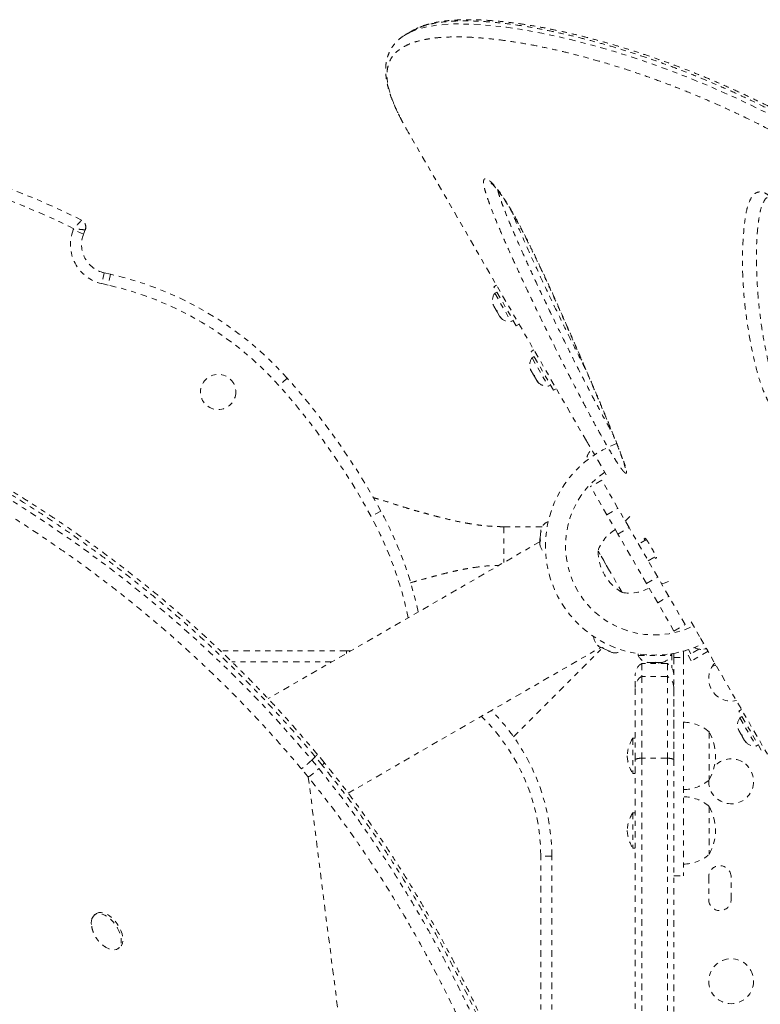
# Model space of a CAD drawing. Units: millimetres. Extents: x -130 to 434, y -207 to 287.
# Drawn here: x 178 to 193, y 56 to 75 of the extents above; entities that cross this region are included whole.
import ezdxf

# ---------------------------------------------------------------- set-up
doc = ezdxf.new("R2010")
doc.units = ezdxf.units.MM
doc.header["$LTSCALE"] = 20
doc.linetypes.add('PHANTOM', pattern=[0.0127, 0.00635, -0.00127, 0.00127, -0.00127, 0.00127, -0.00127])
doc.layers.add('CONTOUR', color=7, linetype='Continuous')

msp = doc.modelspace()

# ---------------------------------------------------------------- linework, layer by layer
at = {"layer": 'CONTOUR', "linetype": 'PHANTOM', "lineweight": 0}
for p, q in [((185.85973, 75.07448), (185.75237, 75.0125)), ((185.76338, 73.13698), (185.78311, 73.1026)), ((189.25538, 67.08844), (185.78311, 73.1026)), ((179.26015, 71.19587), (179.26967, 71.22004)), ((179.46161, 71.11656), (179.26015, 71.19587)), ((179.46161, 71.11656), (179.49335, 71.19719)), ((179.86081, 70.36191), (179.813, 70.15075)), ((179.98605, 70.33356), (179.86081, 70.36191)), ((179.98605, 70.33356), (179.93824, 70.1224)), ((179.93824, 70.1224), (179.813, 70.15075)), ((187.50553, 70.11927), (187.45184, 70.08827)), ((187.88934, 69.3305), (187.45184, 70.08827)), ((187.51121, 69.98543), (187.4706, 69.96198)), ((187.4706, 69.96198), (187.78935, 69.40989)), ((187.4379, 69.73742), (187.44315, 69.72831)), ((187.44122, 69.74896), (187.45258, 69.71199)), ((187.44315, 69.72831), (187.44122, 69.74896)), ((187.45258, 69.71199), (187.44315, 69.72831)), ((187.45258, 69.71199), (187.49879, 69.63195)), ((187.49879, 69.63195), (187.5157, 69.61996)), ((187.51763, 69.59931), (187.49879, 69.63195)), ((187.5157, 69.61996), (187.51763, 69.59931)), ((187.51763, 69.59931), (187.56384, 69.51927)), ((187.56384, 69.51927), (187.59018, 69.49096)), ((187.56384, 69.51927), (187.57326, 69.50295)), ((187.57326, 69.50295), (187.57852, 69.49385)), ((187.59018, 69.49096), (187.57326, 69.50295)), ((187.78935, 69.40989), (187.82996, 69.43334)), ((187.88934, 69.3305), (187.94303, 69.3615)), ((188.23172, 68.86148), (188.17802, 68.83048)), ((188.61552, 68.07271), (188.17802, 68.83048)), ((188.2374, 68.72764), (188.19678, 68.70419)), ((188.19678, 68.70419), (188.51553, 68.1521)), ((188.16408, 68.47963), (188.16934, 68.47052)), ((188.16741, 68.49117), (188.17876, 68.4542)), ((188.16934, 68.47052), (188.16741, 68.49117)), ((183.42824, 68.30811), (183.26687, 68.16377)), ((188.17876, 68.4542), (188.16934, 68.47052)), ((188.17876, 68.4542), (188.22497, 68.37416)), ((188.22497, 68.37416), (188.24189, 68.36217)), ((188.24382, 68.34152), (188.22497, 68.37416)), ((188.24189, 68.36217), (188.24382, 68.34152)), ((188.24382, 68.34152), (188.29002, 68.26149)), ((188.29002, 68.26149), (188.31636, 68.23317)), ((188.29002, 68.26149), (188.29945, 68.24516)), ((188.29945, 68.24516), (188.30471, 68.23606)), ((188.31636, 68.23317), (188.29945, 68.24516)), ((188.51553, 68.1521), (188.55615, 68.17555)), ((188.61552, 68.07271), (188.66922, 68.10371)), ((189.47726, 66.71136), (189.65939, 66.3959)), ((189.55338, 66.3223), (189.33687, 66.1973)), ((189.65455, 65.64706), (189.33687, 66.1973)), ((189.87106, 65.77206), (189.55338, 66.3223)), ((185.25223, 65.71772), (185.06194, 65.61445)), ((189.65455, 65.64706), (189.87106, 65.77206)), ((189.87106, 65.27206), (189.65455, 65.64706)), ((190.08756, 65.39706), (189.87106, 65.77206)), ((188.39518, 65.41501), (187.64488, 65.41501)), ((187.64488, 65.41501), (187.64488, 64.71525)), ((188.36397, 65.2856), (188.35562, 65.18012)), ((188.37534, 65.31963), (188.36397, 65.2856)), ((188.36467, 65.29451), (188.36404, 65.2865)), ((188.36467, 65.29451), (188.36569, 65.30741)), ((188.36569, 65.30741), (188.36633, 65.31541)), ((188.37111, 65.30698), (188.36569, 65.30741)), ((188.36955, 65.35614), (188.36633, 65.31541)), ((188.36633, 65.31541), (188.37534, 65.31963)), ((189.87106, 65.27206), (190.08756, 65.39706)), ((190.42768, 64.30796), (189.87106, 65.27206)), ((190.64419, 64.43296), (190.08756, 65.39706)), ((188.3511, 65.12298), (183.05522, 62.0654)), ((188.34775, 65.08067), (188.34737, 65.07577)), ((188.35363, 65.04527), (188.34737, 65.07577)), ((188.35288, 65.14541), (188.34775, 65.08067)), ((188.34775, 65.08067), (188.35363, 65.04527)), ((188.3575, 65.20389), (188.35151, 65.18063)), ((188.35151, 65.18063), (188.35151, 65.17012)), ((188.35151, 65.17012), (188.35552, 65.17886)), ((188.35151, 65.15127), (188.35151, 65.17012)), ((188.35151, 65.15127), (188.35151, 65.12812)), ((188.36189, 65.14962), (188.35288, 65.14541)), ((188.35538, 65.17701), (188.35295, 65.14631)), ((188.35562, 65.18012), (188.36189, 65.14962)), ((190.42382, 65.16497), (190.27213, 65.07739)), ((190.38315, 65.17757), (190.40305, 65.18906)), ((189.48201, 64.9459), (189.48198, 64.94596)), ((189.70629, 64.55745), (189.48198, 64.94596)), ((189.95073, 64.13406), (189.48201, 64.9459)), ((190.45963, 64.75263), (190.61131, 64.8402)), ((190.6218, 64.81017), (190.6019, 64.79869)), ((189.95073, 64.13406), (189.70629, 64.55745)), ((190.42768, 64.30796), (190.64419, 64.43296)), ((190.64419, 63.93296), (190.42768, 64.30796)), ((190.86069, 64.05796), (190.64419, 64.43296)), ((190.64419, 63.93296), (190.86069, 64.05796)), ((190.96187, 63.38272), (190.64419, 63.93296)), ((191.17838, 63.50772), (190.86069, 64.05796)), ((190.96187, 63.38272), (191.17838, 63.50772)), ((191.29513, 63.56272), (191.47726, 63.24726)), ((189.47257, 63.10722), (189.50028, 63.08443)), ((189.49585, 63.08654), (189.47257, 63.10722)), ((184.58238, 62.99838), (182.12567, 62.99838)), ((184.66954, 62.99743), (184.58238, 62.99838)), ((184.58238, 62.99838), (184.58238, 62.94711)), ((184.61553, 60.22384), (189.5386, 63.06617)), ((187.83726, 61.32341), (189.56665, 63.05281)), ((189.50028, 63.08443), (189.49585, 63.08654)), ((189.50028, 63.08443), (189.55891, 63.0565)), ((189.55891, 63.0565), (189.56707, 63.06219)), ((189.58753, 63.04286), (189.55973, 63.0561)), ((189.56707, 63.06219), (189.59035, 63.04152)), ((189.59035, 63.04152), (189.68586, 62.99601)), ((189.68586, 62.99601), (189.72102, 62.98884)), ((189.69393, 62.99216), (189.68668, 62.99562)), ((189.69393, 62.99216), (189.70561, 62.9866)), ((189.70795, 62.9915), (189.70561, 62.9866)), ((189.70561, 62.9866), (189.71286, 62.98314)), ((189.72102, 62.98884), (189.71286, 62.98314)), ((189.71286, 62.98314), (189.74975, 62.96557)), ((190.26363, 62.93905), (190.26363, 62.90779)), ((190.90113, 62.90779), (190.90113, 62.93905)), ((190.91942, 62.9419), (190.91942, 62.66431)), ((190.95738, 62.94836), (190.95738, 62.86584)), ((191.14488, 62.96698), (191.13954, 62.99584)), ((191.14488, 62.86584), (191.14488, 62.96698)), ((191.29841, 62.79982), (191.18204, 63.00137)), ((191.29003, 62.93932), (191.24323, 63.02038)), ((191.44679, 63.02983), (191.29003, 62.93932)), ((191.62489, 62.98831), (191.29841, 62.79982)), ((191.54454, 63.0295), (191.57713, 63.03833)), ((191.57713, 63.03833), (191.54454, 63.0295)), ((191.57713, 63.03833), (191.59117, 63.04644)), ((184.29618, 62.78187), (182.35077, 62.78187)), ((190.26363, 62.90779), (190.90113, 62.90779)), ((190.83238, 62.74838), (190.33238, 62.74838)), ((190.33238, 62.74838), (190.33238, 62.49751)), ((190.44176, 62.76719), (190.46041, 62.76719)), ((190.44602, 62.77585), (190.48339, 62.76719)), ((190.46041, 62.76719), (190.44602, 62.77585)), ((190.48339, 62.76719), (190.46041, 62.76719)), ((190.48339, 62.76719), (190.58201, 62.76719)), ((190.58201, 62.76719), (190.60499, 62.77585)), ((190.61938, 62.76719), (190.58205, 62.76719)), ((190.60499, 62.77585), (190.61938, 62.76719)), ((190.61938, 62.76719), (190.70398, 62.76719)), ((190.66892, 62.74838), (190.66892, 62.76719)), ((190.70398, 62.76719), (190.74135, 62.77585)), ((190.70398, 62.76719), (190.71838, 62.76719)), ((190.74135, 62.77585), (190.71838, 62.76719)), ((190.83238, 62.74838), (190.83238, 62.49751)), ((190.95738, 62.86584), (191.14488, 62.86584)), ((191.69289, 62.86658), (191.69288, 62.86657)), ((195.08939, 56.98363), (191.69288, 62.86657)), ((191.76329, 62.71337), (191.77682, 62.72119)), ((190.20738, 62.28111), (190.20738, 62.53187)), ((190.33238, 62.49751), (190.33238, 60.90314)), ((190.83238, 62.49751), (190.33238, 62.49751)), ((190.83238, 62.49751), (190.83238, 60.90314)), ((190.20738, 60.88399), (190.20738, 62.28111)), ((190.95738, 62.28111), (190.95738, 60.88399)), ((192.27904, 61.85131), (192.22535, 61.82031)), ((192.66285, 61.06253), (192.22535, 61.82031)), ((192.28472, 61.71747), (192.24411, 61.69402)), ((192.24411, 61.69402), (192.56286, 61.14192)), ((191.64488, 61.41949), (191.64488, 60.48199)), ((192.21141, 61.46945), (192.21666, 61.46035)), ((192.21473, 61.481), (192.22609, 61.44403)), ((192.21666, 61.46035), (192.21473, 61.481)), ((192.22609, 61.44403), (192.21666, 61.46035)), ((192.22609, 61.44403), (192.2723, 61.36399)), ((190.20738, 61.29449), (190.16051, 61.29449)), ((190.16051, 61.29449), (190.16051, 60.60699)), ((192.2723, 61.36399), (192.28921, 61.352)), ((192.29114, 61.33135), (192.2723, 61.36399)), ((192.28921, 61.352), (192.29114, 61.33135)), ((192.29114, 61.33135), (192.33735, 61.25131)), ((192.33735, 61.25131), (192.36369, 61.223)), ((192.33735, 61.25131), (192.34677, 61.23499)), ((192.34677, 61.23499), (192.35203, 61.22589)), ((192.36369, 61.223), (192.34677, 61.23499)), ((192.56286, 61.14192), (192.60347, 61.16537)), ((183.97327, 60.93489), (183.90726, 60.86985)), ((184.10964, 60.76971), (183.97328, 60.9349)), ((184.14711, 60.8187), (184.01284, 60.98159)), ((190.20738, 21.11276), (190.20738, 60.88399)), ((190.33238, 60.90314), (190.33238, 21.09362)), ((190.83238, 60.90314), (190.33238, 60.90314)), ((190.83238, 60.90314), (190.83238, 21.09362)), ((190.95738, 60.88399), (190.95738, 21.11276)), ((183.83783, 60.53788), (185.30303, 49.00355)), ((190.16051, 60.60699), (190.20738, 60.60699)), ((191.64488, 59.96713), (191.64488, 59.02963)), ((190.20738, 59.84213), (190.16051, 59.84213)), ((190.16051, 59.84213), (190.16051, 59.15463)), ((190.16051, 59.15463), (190.20738, 59.15463)), ((188.36588, 48.25838), (188.36588, 58.99838)), ((188.58238, 58.99838), (188.36588, 58.99838)), ((188.58238, 48.25838), (188.58238, 58.99838)), ((190.95738, 58.61219), (191.14488, 58.61219)), ((191.63767, 58.59213), (191.63767, 58.15463)), ((192.07517, 58.15463), (192.07517, 58.59213)), ((179.71025, 57.87714), (179.67819, 57.8553)), ((180.12865, 57.19417), (180.16071, 57.21602))]:
    msp.add_line(p, q, dxfattribs=at)
at = {"layer": 'CONTOUR', "linetype": 'PHANTOM', "lineweight": 0, "flags": 128}
for points in [[(185.83146, 75.04905), (185.91993, 75.0898), (186.12007, 75.14772), (186.39803, 75.19183), (186.67168, 75.20898), (186.97706, 75.20726), (187.19406, 75.19599), (187.42385, 75.17655), (187.70172, 75.14409), (187.9955, 75.10043), (188.38497, 75.02965), (188.79758, 74.9406), (189.0934, 74.86874), (189.39906, 74.78781), (189.78521, 74.67616), (190.18482, 74.54983), (190.64035, 74.39279), (191.11009, 74.21659), (191.63714, 74.00174), (192.16353, 73.76848), (192.7532, 73.48403), (193.24388, 73.22785), (193.72594, 72.95821), (194.21177, 72.66755), (194.72705, 72.33699), (195.24279, 71.98127), (195.65519, 71.67749), (196.0652, 71.35716), (196.48963, 71.00494), (196.90889, 70.6347), (197.4226, 70.14764), (197.92388, 69.63288), (198.21956, 69.3089), (198.50854, 68.97489), (198.93958, 68.44735), (198.93958, 68.44735), (198.93958, 68.44735)], [(170.95693, 68.73549), (171.08835, 68.75028), (171.294, 68.74707), (171.53164, 68.72334), (171.80336, 68.67832), (172.10977, 68.61133), (172.44913, 68.52259), (172.82507, 68.41036), (173.04612, 68.33854), (173.2784, 68.25894), (173.52279, 68.17096), (173.77876, 68.07453), (174.04917, 67.96819), (174.33156, 67.85252), (174.62717, 67.72667), (174.9349, 67.59073), (175.22253, 67.45925), (175.52022, 67.31866), (175.82838, 67.16824), (176.14613, 67.00787), (176.475, 66.83613), (176.81304, 66.6534), (177.16639, 66.45549), (177.52835, 66.24527), (177.90108, 66.02062), (178.28113, 65.78276), (178.6, 65.57611), (178.92268, 65.3602), (179.25066, 65.13351), (179.58116, 64.89738), (179.92053, 64.64643), (180.2609, 64.3857), (180.60402, 64.11319), (180.94633, 63.83117), (181.27541, 63.54997), (181.60209, 63.26053), (181.92792, 62.96106), (182.24978, 62.65407), (182.57373, 62.33313), (182.89221, 62.00538), (183.20668, 61.669), (183.51376, 61.3262), (183.90726, 60.86985), (183.90726, 60.86985), (183.90726, 60.86985)], [(190.01376, 65.52488), (190.04799, 65.56237), (190.11737, 65.62498)], [(190.85648, 64.34481), (190.76757, 64.31603), (190.71799, 64.30513)], [(191.7148, 62.7025), (191.73489, 62.7058), (191.76329, 62.71337)], [(179.62785, 57.791), (179.651, 57.83031), (179.68327, 57.85858), (179.72349, 57.87478), (179.77022, 57.87833), (179.82177, 57.86909), (179.87626, 57.84742), (179.93174, 57.81408), (179.98619, 57.77028), (180.03765, 57.7176), (180.08426, 57.65796), (180.12434, 57.5935), (180.15643, 57.52656), (180.17937, 57.45955), (180.19235, 57.39489), (180.19488, 57.33493), (180.18687, 57.28183), (180.16862, 57.23751), (180.14079, 57.20357), (180.10437, 57.18124), (180.0607, 57.17132), (180.01134, 57.17417), (179.95808, 57.1897), (179.90287, 57.21731)], [(179.71025, 57.87714), (179.71533, 57.88042), (179.75555, 57.89662), (179.80228, 57.90017), (179.85383, 57.89094), (179.90832, 57.86926), (179.9638, 57.83592), (180.01825, 57.79212), (180.06971, 57.73945), (180.11632, 57.67981), (180.1564, 57.61535), (180.18849, 57.5484), (180.21143, 57.48139), (180.22441, 57.41674), (180.22694, 57.35678), (180.21893, 57.30368), (180.20068, 57.25935), (180.17285, 57.22541), (180.16071, 57.21602)]]:
    msp.add_lwpolyline(points, dxfattribs=at)
at = {"layer": 'CONTOUR', "linetype": 'PHANTOM', "lineweight": 0}
for centre, radius in [((182.08238, 68.04001), 0.34375), ((192.07517, 56.56088), 0.4375)]:
    msp.add_circle(centre, radius, dxfattribs=at)
for centre, radius, start, end in [((173.24806, 59.20251), 13.65826, 63.128018, 70.619318), ((173.24806, 59.20251), 13.44175, 63.385982, 70.619318), ((179.35377, 71.25213), 0.15, 338.51327, 41.974331), ((179.98502, 70.91053), 0.77901, 158.51327, 257.242468), ((179.98502, 70.91053), 0.5625, 158.51327, 257.242468), ((178.53688, 63.93306), 6.5625, 41.810825, 77.242468), ((178.53688, 63.93306), 6.34599, 41.810825, 77.242468), ((187.67901, 69.81697), 0.2539, 145.170658, 198.258924), ((187.76797, 69.66288), 0.2539, 221.741076, 274.829342), ((188.4052, 68.55918), 0.2539, 145.170658, 198.258924), ((173.24806, 59.20251), 13.65826, 28.490721, 41.810825), ((173.24806, 59.20251), 13.44175, 28.490721, 41.810825), ((188.49416, 68.4051), 0.2539, 221.741076, 274.829342), ((190.58238, 65.04001), 2.125, 110.312434, 296.710006), ((189.5142, 66.71224), 0.2539, 138.512587, 181.912475), ((190.58238, 65.04001), 1.73415, 124.013825, 295.986175), ((178.76194, 62.19515), 7.16809, 11.630338, 28.490721), ((178.76194, 62.19515), 7.3846, 12.187266, 28.490721), ((188.61329, 65.28503), 0.2539, 113.563926, 163.735326), ((190.20577, 64.69624), 0.76565, 120.146846, 160.965245), ((188.59925, 65.10767), 0.2539, 187.547929, 237.388876), ((190.42339, 64.94821), 0.94141, 180.137166, 239.862834), ((190.09637, 64.88573), 0.76565, 259.034755, 299.853154), ((189.64941, 63.28874), 0.2539, 182.611124, 232.782523), ((189.81003, 63.21221), 0.2539, 256.595127, 306.436074), ((191.49649, 63.27882), 0.2539, 238.087525, 281.773154), ((190.45738, 62.53187), 0.25, 120, 180), ((190.49342, 63.01578), 0.2539, 205.170658, 258.258924), ((190.67134, 63.01578), 0.2539, 281.741076, 334.829342), ((190.70738, 62.53187), 0.25, 0, 60), ((192.07517, 62.45443), 0.4375, 136.60155, 283.39845), ((190.45724, 62.28109), 0.24985, 119.980751, 179.994634), ((190.70753, 62.28109), 0.24985, 0.005366, 60.019249), ((184.58238, 58.99838), 4, 0, 45.139825), ((184.58238, 58.99838), 3.78349, 0, 46.02883), ((191.14292, 60.84135), 0.76565, 49.034755, 89.853154), ((192.45252, 61.549), 0.2539, 145.170658, 198.258924), ((190.82848, 60.95074), 0.94141, 330.137166, 29.862834), ((190.75034, 60.91754), 0.7, 147.418313, 177.281438), ((192.54148, 61.39492), 0.2539, 221.741076, 274.829342), ((184.05409, 60.85232), 0.09955, 303.917721, 340.581146), ((190.75034, 60.98395), 0.7, 182.718562, 212.581687), ((190.31188, 60.61936), 0.28451, 85.868051, 111.548823), ((190.85288, 60.61936), 0.28451, 68.451177, 94.131949), ((192.07517, 60.45443), 0.4375, 177.137935, 60), ((192.07517, 60.45443), 0.4375, 60, 138.64007), ((182.98108, 61.80539), 1.52991, 304.055936, 313.988955), ((191.14292, 61.06014), 0.76565, 270.146846, 310.965245), ((191.14292, 59.38898), 0.76565, 49.034755, 89.853154), ((190.82848, 59.49838), 0.94141, 330.137166, 29.862834), ((190.75034, 59.46517), 0.7, 147.418313, 177.281438), ((190.75034, 59.53158), 0.7, 182.718562, 212.581687), ((191.14292, 59.60778), 0.76565, 270.146846, 310.965245), ((191.85642, 58.59213), 0.21875, 0, 180), ((191.85642, 58.15463), 0.21875, 180, 0), ((179.90162, 57.6943), 0.29035, 160.544979, 191.856237)]:
    msp.add_arc(centre, radius, start, end, dxfattribs=at)
for points, knots in [([(199.01613, 68.49155), (199.01613, 68.49155), (198.95625, 68.56648), (198.76872, 68.79959), (198.44877, 69.18648), (198.04334, 69.63743), (197.6253, 70.07334), (197.19174, 70.49575), (196.74456, 70.90295), (196.28442, 71.29449), (195.81643, 71.66686), (195.37359, 71.99618), (194.95917, 72.28624), (194.5744, 72.54138), (194.18886, 72.78363), (193.80177, 73.01417), (193.41434, 73.23289), (193.02712, 73.43987), (192.64261, 73.63427), (192.2653, 73.81453), (191.89613, 73.9812), (191.53536, 74.1351), (191.18001, 74.27821), (190.8295, 74.41136), (190.48475, 74.53446), (190.14623, 74.64763), (189.81571, 74.75064), (189.49616, 74.84301), (189.18808, 74.92522), (188.88464, 74.99952), (188.58473, 75.06613), (188.27766, 75.1267), (187.97257, 75.17833), (187.67192, 75.21962), (187.388, 75.24876), (187.12023, 75.26603), (186.86974, 75.27149), (186.6374, 75.26469), (186.42538, 75.24526), (186.24667, 75.21526), (186.0985, 75.17672), (185.99348, 75.14119), (185.93997, 75.11427), (185.92182, 75.10515)], [0, 0, 0, 0, 0.00000011, 0.01302421, 0.04064925, 0.06833569, 0.09621022, 0.12414854, 0.15280823, 0.18153523, 0.210462, 0.23945422, 0.26275848, 0.28609488, 0.30952526, 0.33298573, 0.35678053, 0.38060469, 0.40451597, 0.42845572, 0.45172821, 0.47502536, 0.49839475, 0.52178745, 0.54544362, 0.56912357, 0.59287476, 0.61664957, 0.63991186, 0.66319563, 0.68815715, 0.71314496, 0.74124756, 0.76938869, 0.79764699, 0.82594475, 0.85469702, 0.88349187, 0.91241956, 0.94139347, 0.96469985, 0.98803131, 1, 1, 1, 1]), ([(199.07032, 68.50967), (199.01303, 68.58137), (198.87374, 68.75568), (198.65539, 69.02108), (198.40997, 69.3088), (198.16156, 69.58664), (197.90354, 69.86277), (197.63947, 70.13315), (197.36881, 70.39852), (197.0914, 70.65913), (196.80701, 70.91524), (196.51635, 71.16652), (196.22196, 71.41012), (195.92468, 71.64579), (195.62485, 71.87366), (195.32103, 72.09502), (195.01445, 72.30908), (194.70645, 72.51511), (194.39841, 72.71227), (194.08935, 72.90172), (193.77879, 73.08413), (193.46592, 73.26003), (193.15226, 73.42875), (192.83832, 73.5902), (192.52466, 73.7443), (192.2119, 73.89096), (191.90068, 74.03012), (191.59166, 74.16173), (191.28553, 74.28574), (190.98302, 74.40214), (190.68486, 74.51093), (190.39172, 74.61214), (190.10433, 74.70585), (189.82264, 74.79235), (189.54657, 74.87182), (189.27612, 74.94439), (189.01184, 75.01004), (188.75433, 75.06874), (188.50413, 75.12051), (188.26179, 75.16536), (188.02784, 75.20334), (187.80278, 75.23449), (187.58705, 75.2589), (187.38106, 75.27665), (187.18502, 75.28782), (186.99897, 75.29255), (186.8218, 75.29084), (186.65348, 75.28239), (186.49426, 75.26688), (186.34492, 75.24399), (186.20549, 75.21368), (186.07737, 75.17468), (185.98669, 75.14124), (185.94179, 75.11753), (185.93284, 75.11281)], [0, 0, 0, 0, 0.01252066, 0.03044122, 0.04699148, 0.06438456, 0.08178856, 0.09931997, 0.11701089, 0.13489431, 0.15300369, 0.17137962, 0.18989363, 0.20817517, 0.22666544, 0.24531557, 0.26407583, 0.28289299, 0.30170639, 0.32045015, 0.33954176, 0.35879374, 0.37820435, 0.39776877, 0.4174801, 0.43732932, 0.45730533, 0.47739502, 0.49758338, 0.51785364, 0.53818758, 0.55856569, 0.5789763, 0.59940475, 0.61996105, 0.64062886, 0.66138945, 0.6822232, 0.70310987, 0.72402893, 0.74496005, 0.76587886, 0.78676531, 0.80760302, 0.82837793, 0.8491048, 0.86987026, 0.89085986, 0.91186418, 0.93284658, 0.95375254, 0.9744892, 0.99491122, 1, 1, 1, 1]), ([(185.70463, 74.9806), (185.72023, 74.99185), (185.75656, 75.01805), (185.80425, 75.03779), (185.83146, 75.04905)], [0, 0, 0, 0, 0.42928474, 1, 1, 1, 1]), ([(185.92182, 75.10515), (185.9031, 75.09721), (185.88051, 75.08764), (185.86241, 75.07551), (185.85931, 75.07344)], [0, 0, 0, 0, 0.82912713, 1, 1, 1, 1]), ([(185.6931, 74.97364), (185.68212, 74.96669), (185.64052, 74.94039), (185.57879, 74.8861), (185.50951, 74.81184), (185.45341, 74.73143), (185.40921, 74.64596), (185.37661, 74.55543), (185.35522, 74.45996), (185.34479, 74.3593), (185.34524, 74.25283), (185.35686, 74.13987), (185.37977, 74.0203), (185.41405, 73.89404), (185.4592, 73.76177), (185.51533, 73.62348), (185.56875, 73.5051), (185.60716, 73.42939), (185.6199, 73.40427)], [0, 0, 0, 0, 0.0250602, 0.09493335, 0.16170362, 0.22610469, 0.28913485, 0.3518685, 0.41500562, 0.47910604, 0.54502245, 0.6127018, 0.68215861, 0.75285392, 0.82406002, 0.89497043, 0.96514659, 1, 1, 1, 1]), ([(198.73077, 68.28266), (198.66817, 68.36056), (198.48738, 68.58552), (198.18326, 68.95248), (197.79602, 69.38462), (197.38457, 69.81499), (196.93902, 70.24959), (196.47727, 70.66898), (196.00875, 71.06509), (195.54566, 71.43085), (195.03112, 71.81103), (194.49434, 72.17762), (193.93827, 72.52767), (193.44211, 72.81799), (192.96351, 73.07964), (192.50354, 73.3149), (192.05846, 73.52728), (191.63867, 73.71466), (191.24414, 73.87993), (190.85626, 74.03238), (190.47344, 74.17319), (190.08431, 74.30644), (189.69367, 74.42986), (189.32956, 74.53489), (189.00188, 74.62136), (188.67861, 74.69958), (188.33891, 74.77316), (187.98845, 74.83839), (187.65661, 74.88927), (187.35975, 74.92423), (187.09496, 74.94588), (186.83729, 74.9576), (186.57808, 74.95723), (186.35209, 74.94226), (186.17149, 74.91812), (186.01803, 74.88746), (185.87089, 74.84474), (185.72854, 74.78514), (185.59377, 74.70298), (185.48903, 74.60023), (185.4183, 74.48006), (185.38063, 74.35811), (185.36779, 74.22363), (185.3788, 74.07266), (185.41708, 73.89431), (185.48513, 73.69829), (185.55717, 73.52893), (185.60952, 73.42698), (185.62668, 73.39354)], [0, 0, 0, 0, 0.01056614, 0.03051393, 0.05050196, 0.07251115, 0.0945745, 0.11812456, 0.14107731, 0.16293957, 0.1848499, 0.21457618, 0.23915305, 0.26378847, 0.28528655, 0.30787163, 0.33049699, 0.35071114, 0.37055849, 0.39043003, 0.41077896, 0.43115285, 0.45356478, 0.47600935, 0.49402555, 0.51205805, 0.53558741, 0.55915276, 0.58266455, 0.60621313, 0.62628163, 0.646373, 0.67219903, 0.69807591, 0.71561514, 0.73317122, 0.7546387, 0.77613806, 0.80046501, 0.83069233, 0.85367929, 0.87671321, 0.89838732, 0.92010388, 0.94377175, 0.96982998, 0.99010599, 1, 1, 1, 1]), ([(185.62668, 73.39354), (185.64372, 73.35908), (185.68438, 73.27682), (185.73434, 73.18838), (185.76337, 73.13699)], [0, 0, 0, 0, 0.41896076, 1, 1, 1, 1]), ([(189.96959, 66.5033), (189.96483, 66.50903), (189.9508, 66.52596), (189.9246, 66.56096), (189.88444, 66.61861), (189.83475, 66.69495), (189.77122, 66.79728), (189.70161, 66.91364), (189.60125, 67.0868), (189.48265, 67.29856), (189.34758, 67.54643), (189.17698, 67.86605), (188.96918, 68.26489), (188.72732, 68.74091), (188.48175, 69.23585), (188.23384, 69.74783), (188.01142, 70.21864), (187.82351, 70.62747), (187.66805, 70.97505), (187.51988, 71.31839), (187.40941, 71.59107), (187.33554, 71.79227), (187.29374, 71.91936), (187.26427, 72.02875), (187.25157, 72.10418), (187.25206, 72.15336), (187.26058, 72.1815), (187.27844, 72.1956), (187.30478, 72.19354), (187.33814, 72.17682), (187.38044, 72.14492), (187.43419, 72.09385), (187.49522, 72.02452), (187.55582, 71.94675), (187.62701, 71.84709), (187.71171, 71.71675), (187.81716, 71.5399), (187.92825, 71.33968), (188.04387, 71.11853), (188.15551, 70.89632), (188.29636, 70.60661), (188.46279, 70.25291), (188.65228, 69.83708), (188.8358, 69.4253), (189.01544, 69.01526), (189.19196, 68.60783), (189.3649, 68.20355), (189.533, 67.80567), (189.69357, 67.41996), (189.8196, 67.11046), (189.91189, 66.87576), (189.96509, 66.73357), (190.00267, 66.6252), (190.02352, 66.5577), (190.03541, 66.50833), (190.03919, 66.47881), (190.03689, 66.46131), (190.0298, 66.45438), (190.01695, 66.45767), (189.99769, 66.47188), (189.97943, 66.4923), (189.96959, 66.5033)], [0, 0, 0, 0, 0.00224441, 0.00662393, 0.01112997, 0.01839113, 0.02582999, 0.03562688, 0.04543367, 0.06556801, 0.08395067, 0.10233974, 0.13943159, 0.17701657, 0.21466949, 0.25737476, 0.30012276, 0.32870888, 0.35731897, 0.38592399, 0.41464585, 0.42747883, 0.44039364, 0.45098707, 0.46179946, 0.4680721, 0.47448664, 0.48077418, 0.48729289, 0.49302977, 0.49893275, 0.50687208, 0.51512584, 0.52201714, 0.52905226, 0.54104496, 0.55335663, 0.56993346, 0.58653183, 0.60354875, 0.62056999, 0.65297384, 0.68538566, 0.71806175, 0.75074028, 0.78399047, 0.8172396, 0.85065222, 0.88406103, 0.91646511, 0.93281013, 0.94914215, 0.95803412, 0.96699923, 0.97261751, 0.97833339, 0.98243585, 0.98664006, 0.99074873, 0.99501439, 1, 1, 1, 1]), ([(187.39898, 72.10545), (187.39872, 72.10558), (187.39742, 72.10625), (187.40425, 72.10203), (187.41901, 72.08959), (187.44172, 72.06829), (187.47078, 72.03779), (187.50737, 71.99549), (187.54894, 71.94319), (187.59457, 71.88131), (187.64299, 71.81074), (187.69485, 71.73079), (187.75036, 71.64056), (187.81063, 71.53772), (187.87646, 71.42055), (187.94966, 71.28574), (188.02928, 71.13366), (188.11477, 70.96468), (188.20741, 70.77593), (188.31374, 70.55457), (188.43236, 70.30272), (188.55987, 70.02606), (188.69135, 69.73526), (188.82875, 69.42622), (188.97595, 69.09093), (189.12556, 68.74726), (189.27574, 68.39857), (189.41856, 68.06342), (189.55009, 67.75107), (189.66094, 67.48512), (189.75042, 67.26784), (189.8242, 67.08514), (189.88294, 66.9357), (189.9284, 66.81694), (189.96074, 66.7288), (189.98287, 66.66415), (189.998, 66.61624), (190.00624, 66.58613), (190.00997, 66.57012), (190.01077, 66.56281), (190.01066, 66.56457), (190.01066, 66.56464)], [0, 0, 0, 0, 0.00158171, 0.00797337, 0.01507729, 0.0222135, 0.03156627, 0.04173233, 0.05276534, 0.0645962, 0.07714612, 0.09026601, 0.10525533, 0.12165714, 0.14007916, 0.16148598, 0.18611768, 0.21276885, 0.24250089, 0.2770811, 0.31999458, 0.36526589, 0.41306087, 0.4642226, 0.52001608, 0.58256622, 0.63963949, 0.70017678, 0.75817941, 0.80612327, 0.84433761, 0.8782003, 0.90967182, 0.93192707, 0.95016258, 0.965999, 0.97700947, 0.986556, 0.9939563, 0.99976023, 1, 1, 1, 1]), ([(187.53045, 71.96576), (187.53508, 71.94764), (187.54913, 71.89259), (187.58395, 71.78823), (187.65303, 71.59847), (187.75832, 71.33644), (187.90256, 71.00099), (188.05428, 70.65949), (188.23935, 70.25481), (188.45823, 69.78853), (188.70117, 69.28477), (188.93919, 68.8025), (189.1473, 68.39104), (189.33525, 68.02681), (189.50174, 67.71032), (189.64606, 67.44513), (189.7342, 67.28481), (189.76468, 67.23155), (189.7652, 67.23065)], [0, 0, 0, 0, 0.01505245, 0.04571716, 0.07641306, 0.14860924, 0.22088111, 0.29434494, 0.36781318, 0.47801035, 0.58820765, 0.6826513, 0.7770831, 0.84082223, 0.90457449, 0.96820951, 0.99945784, 1, 1, 1, 1]), ([(192.83142, 71.84832), (192.85094, 71.82847), (192.89726, 71.78137), (192.95582, 71.68988), (193.0055, 71.58756), (193.05816, 71.44814), (193.10931, 71.27041), (193.15335, 71.05846), (193.20233, 70.75573), (193.25213, 70.3655), (193.29094, 69.89649), (193.31386, 69.47753), (193.32872, 69.10421), (193.3356, 68.77566), (193.33508, 68.54871), (193.33254, 68.41766), (193.33162, 68.37851), (193.32949, 68.30054), (193.32467, 68.18442), (193.31645, 68.03118), (193.3032, 67.88246), (193.27834, 67.74601), (193.24119, 67.64002), (193.19794, 67.57832), (193.15623, 67.55495), (193.11214, 67.54809), (193.05119, 67.56518), (192.97872, 67.61691), (192.91357, 67.68579), (192.85827, 67.75975), (192.80331, 67.84824), (192.74987, 67.95305), (192.68286, 68.1118), (192.61433, 68.31083), (192.55047, 68.54523), (192.47558, 68.87919), (192.39541, 69.31129), (192.32858, 69.83337), (192.29462, 70.34131), (192.29414, 70.83252), (192.3221, 71.21282), (192.35769, 71.493), (192.39678, 71.67248), (192.4479, 71.79704), (192.50028, 71.87176), (192.53945, 71.90778), (192.58361, 71.93015), (192.64037, 71.94127), (192.71679, 71.92896), (192.7874, 71.88736), (192.82427, 71.85466), (192.83142, 71.84832)], [0, 0, 0, 0, 0.00747559, 0.01773369, 0.02707429, 0.03644175, 0.05646611, 0.07660023, 0.09673283, 0.144178, 0.19169007, 0.23918887, 0.27462299, 0.31006494, 0.34551667, 0.34994795, 0.35437937, 0.35881094, 0.37654043, 0.39454749, 0.41262711, 0.43057616, 0.44840422, 0.46109125, 0.46752321, 0.47394363, 0.48377405, 0.49359253, 0.50217704, 0.50982425, 0.5174864, 0.52855821, 0.53966197, 0.56236961, 0.58520134, 0.60802779, 0.66182311, 0.71581066, 0.76987074, 0.82387176, 0.87767841, 0.90005132, 0.92242418, 0.94462133, 0.95296867, 0.96130303, 0.9682599, 0.97520896, 0.98626071, 0.99733759, 1, 1, 1, 1]), ([(192.77774, 71.82596), (192.77684, 71.82567), (192.74932, 71.81656), (192.70772, 71.74405), (192.65363, 71.62384), (192.62001, 71.45565), (192.5897, 71.21545), (192.56681, 70.90045), (192.56554, 70.50451), (192.58425, 70.09577), (192.61914, 69.67722), (192.67451, 69.2465), (192.74146, 68.88152), (192.80669, 68.5889), (192.8654, 68.37033), (192.92696, 68.19047), (192.98397, 68.05406), (193.0315, 67.95968), (193.08162, 67.88362), (193.12796, 67.83392), (193.16255, 67.80887), (193.19671, 67.79858), (193.21305, 67.80763), (193.222, 67.8126)], [0, 0, 0, 0, 0.00094134, 0.02879876, 0.07430506, 0.12019771, 0.16609919, 0.26288315, 0.35978983, 0.45665733, 0.55611048, 0.65560518, 0.75495865, 0.80254339, 0.85013387, 0.89745583, 0.9169367, 0.93634709, 0.95760503, 0.96780461, 0.97784705, 0.98786442, 1, 1, 1, 1]), ([(189.2357, 68.49099), (189.22074, 68.52013), (189.14822, 68.66151), (188.96616, 69.02495), (188.69413, 69.57906), (188.3807, 70.23926), (188.13006, 70.78595), (187.94215, 71.2166), (187.84773, 71.43618), (187.807, 71.54193), (187.80554, 71.54572)], [0, 0, 0, 0, 0.02767231, 0.13423094, 0.34838884, 0.56295015, 0.77898423, 0.88749633, 0.99596068, 1, 1, 1, 1]), ([(179.42157, 71.38593), (179.41278, 71.37633), (179.39516, 71.35709), (179.35757, 71.31604), (179.31511, 71.26966), (179.2848, 71.23657), (179.26967, 71.22004)], [0, 0, 0, 0, 0.24961721, 0.49988279, 0.75021007, 1, 1, 1, 1]), ([(179.49335, 71.19719), (179.48056, 71.19849), (179.45485, 71.20112), (179.39985, 71.20674), (179.33717, 71.21314), (179.2922, 71.21774), (179.26967, 71.22004)], [0, 0, 0, 0, 0.24684167, 0.49610874, 0.74745738, 1, 1, 1, 1]), ([(183.97327, 60.93489), (183.97327, 60.93489), (183.84251, 61.08852), (183.61611, 61.35382), (183.28556, 61.72445), (182.98381, 62.04831), (182.6758, 62.36715), (182.35964, 62.68251), (182.03635, 62.9929), (181.7058, 63.29854), (181.37093, 63.59668), (181.03666, 63.88337), (180.70477, 64.15778), (180.37535, 64.42068), (180.04512, 64.67512), (179.71246, 64.92269), (179.37903, 65.16239), (179.04491, 65.39455), (178.71329, 65.61739), (178.36974, 65.84072), (178.01643, 66.06242), (177.65412, 66.28154), (177.29854, 66.48885), (176.94795, 66.68599), (176.604, 66.87255), (176.26662, 67.04909), (175.93861, 67.21476), (175.6239, 67.36821), (175.3228, 67.51011), (175.02497, 67.64587), (174.72804, 67.77663), (174.43314, 67.90169), (174.14992, 68.01714), (173.88023, 68.12257), (173.62396, 68.21843), (173.38066, 68.3053), (173.14851, 68.38409), (172.86693, 68.47452), (172.5489, 68.56793), (172.21079, 68.6545), (171.90764, 68.71886), (171.6378, 68.76175), (171.40182, 68.78232), (171.21632, 68.78589), (171.12406, 68.7715), (171.08761, 68.76581)], [0, 0, 0, 0, 0.0000001, 0.0247422, 0.04273537, 0.06072896, 0.07883885, 0.09694833, 0.11543845, 0.1339284, 0.15255773, 0.17118697, 0.18914281, 0.20709866, 0.22518647, 0.2432744, 0.26176195, 0.28024973, 0.29886625, 0.31748298, 0.33867811, 0.35987366, 0.3812281, 0.40258297, 0.42438038, 0.44617824, 0.46810344, 0.49002905, 0.51119601, 0.53238527, 0.55578511, 0.57921072, 0.6027098, 0.62623167, 0.64929922, 0.67238556, 0.69552533, 0.71868166, 0.76085511, 0.80311262, 0.84523617, 0.88742933, 0.92981941, 0.97226982, 1, 1, 1, 1]), ([(184.01478, 60.98297), (183.94011, 61.07071), (183.78338, 61.25486), (183.54849, 61.52515), (183.30593, 61.79633), (183.05994, 62.06186), (182.80468, 62.32911), (182.5442, 62.59317), (182.28233, 62.85045), (182.01902, 63.10124), (181.75516, 63.34498), (181.49062, 63.58191), (181.22533, 63.81257), (180.95877, 64.03764), (180.69206, 64.25637), (180.42675, 64.46764), (180.16279, 64.67179), (179.89892, 64.8702), (179.63364, 65.06416), (179.36676, 65.25395), (179.09877, 65.43934), (178.83023, 65.62006), (178.56173, 65.79586), (178.29391, 65.96647), (178.02748, 66.1316), (177.76316, 66.291), (177.5016, 66.44442), (177.2412, 66.59312), (176.98143, 66.7375), (176.72186, 66.87782), (176.46386, 67.01346), (176.20758, 67.14444), (175.95324, 67.27078), (175.70108, 67.39251), (175.45137, 67.50967), (175.20447, 67.62224), (174.96077, 67.73029), (174.71987, 67.83418), (174.48253, 67.93348), (174.24942, 68.02788), (174.02154, 68.11698), (173.79898, 68.20075), (173.58185, 68.27917), (173.37027, 68.35221), (173.16438, 68.41982), (172.96433, 68.48199), (172.77026, 68.53866), (172.58236, 68.58981), (172.4008, 68.6354), (172.22577, 68.6754), (172.05741, 68.70976), (171.89602, 68.73848), (171.74032, 68.76162), (171.5909, 68.77839), (171.44801, 68.78828), (171.3128, 68.79014), (171.19637, 68.78542), (171.1284, 68.77552), (171.10002, 68.77138)], [0, 0, 0, 0, 0.01421322, 0.02983362, 0.04410653, 0.05898398, 0.07435914, 0.08958851, 0.10469357, 0.11970195, 0.13465084, 0.14939613, 0.16413877, 0.17891824, 0.19365303, 0.2082719, 0.22273665, 0.23725304, 0.25193138, 0.26676894, 0.28176134, 0.29690162, 0.31218019, 0.32758478, 0.34310043, 0.3587096, 0.37439253, 0.39015274, 0.40635411, 0.42278368, 0.43945949, 0.45639636, 0.47360783, 0.49110592, 0.50890081, 0.52700058, 0.54539964, 0.56411899, 0.58327607, 0.60266539, 0.62230411, 0.64220715, 0.66238894, 0.68286344, 0.703644, 0.7247434, 0.74617381, 0.76794675, 0.79007315, 0.81256336, 0.83542729, 0.85867469, 0.88235237, 0.9067788, 0.93151182, 0.95655193, 0.98185564, 1, 1, 1, 1]), ([(183.70444, 60.69882), (183.57479, 60.85058), (183.33454, 61.13177), (182.97291, 61.53523), (182.63633, 61.89205), (182.30868, 62.22651), (181.99934, 62.53028), (181.69393, 62.81955), (181.39291, 63.09498), (181.08856, 63.36402), (180.72617, 63.67359), (180.36204, 63.97145), (179.99775, 64.25711), (179.6258, 64.53936), (179.18032, 64.86325), (178.66497, 65.21872), (178.14763, 65.55728), (177.69167, 65.8406), (177.29544, 66.07649), (176.91085, 66.29756), (176.5511, 66.49591), (176.21567, 66.674), (175.9406, 66.81586), (175.67031, 66.95128), (175.3917, 67.0869), (175.10795, 67.22082), (174.80772, 67.35798), (174.49439, 67.49629), (174.17127, 67.63336), (173.83396, 67.77028), (173.53191, 67.88678), (173.2407, 67.99363), (172.97543, 68.08613), (172.72162, 68.16929), (172.47292, 68.2458), (172.23088, 68.31484), (171.9832, 68.37882), (171.77787, 68.42557), (171.60851, 68.45905), (171.42569, 68.49028), (171.24869, 68.51224), (171.08064, 68.52298), (170.95385, 68.52385), (170.83356, 68.51679), (170.71038, 68.49616), (170.63666, 68.47299), (170.59543, 68.46004)], [0, 0, 0, 0, 0.02300622, 0.04262986, 0.06229864, 0.07940146, 0.09653297, 0.11233994, 0.12814682, 0.14405342, 0.15995996, 0.18446967, 0.20030977, 0.21617516, 0.24192766, 0.26941084, 0.29700991, 0.32448578, 0.34382351, 0.36319354, 0.39010374, 0.40692938, 0.42377167, 0.44096621, 0.45817619, 0.47800927, 0.49786268, 0.5204015, 0.54537361, 0.57037787, 0.59976608, 0.62036973, 0.6465235, 0.67270427, 0.69437304, 0.7232009, 0.75205749, 0.78176099, 0.80158102, 0.82143065, 0.86122703, 0.88615997, 0.91110618, 0.93538764, 0.96385927, 1, 1, 1, 1]), ([(189.25615, 67.08719), (189.25857, 67.08323), (189.26355, 67.07507), (189.30164, 67.01132), (189.35812, 66.91591), (189.42036, 66.80968), (189.4611, 66.73929), (189.47726, 66.71136)], [0, 0, 0, 0, 0.20507164, 0.42290525, 0.64032135, 0.85734582, 1, 1, 1, 1]), ([(187.64488, 65.41501), (187.60402, 65.41536), (187.52579, 65.41603), (187.3997, 65.42258), (187.27442, 65.43323), (187.14902, 65.44785), (187.02363, 65.466), (186.87367, 65.49164), (186.70817, 65.52516), (186.5327, 65.56611), (186.37814, 65.60557), (186.24298, 65.64205), (186.12629, 65.67355), (186.00949, 65.7051), (185.88, 65.74206), (185.73709, 65.78494), (185.57812, 65.83479), (185.40138, 65.89172), (185.23887, 65.94247), (185.13345, 65.97276), (185.09701, 65.98323)], [0, 0, 0, 0, 0.06330399, 0.12116887, 0.17441538, 0.22394451, 0.27080285, 0.31622499, 0.38834538, 0.45331345, 0.51128839, 0.56254482, 0.607563, 0.65234363, 0.70007559, 0.75351058, 0.81343943, 0.88062404, 0.95873882, 1, 1, 1, 1]), ([(190.39552, 65.14863), (190.39345, 65.15262), (190.38339, 65.17206), (190.38326, 65.17513), (190.38315, 65.17757)], [0, 0, 0, 0, 0.20526516, 1, 1, 1, 1]), ([(190.40305, 65.18906), (190.40599, 65.18712), (190.41187, 65.18324), (190.44098, 65.14131), (190.47944, 65.08081), (190.52368, 65.00609), (190.5662, 64.93053), (190.59912, 64.86752), (190.62026, 64.82237), (190.62127, 64.81435), (190.6218, 64.81017)], [0, 0, 0, 0, 0.12490003, 0.25001826, 0.37515245, 0.50030462, 0.62528198, 0.75060284, 0.87012878, 1, 1, 1, 1]), ([(185.82764, 64.3219), (185.83286, 64.32348), (185.88201, 64.33841), (185.98151, 64.36683), (186.12017, 64.40493), (186.2574, 64.44178), (186.40899, 64.48255), (186.54398, 64.51643), (186.65939, 64.54331), (186.75567, 64.56434), (186.86421, 64.58615), (187.00533, 64.61162), (187.18448, 64.63792), (187.37536, 64.65811), (187.49948, 64.66076), (187.55246, 64.66189)], [0, 0, 0, 0, 0.0087918, 0.08266268, 0.16673938, 0.24725743, 0.33258384, 0.42422864, 0.47272712, 0.52350902, 0.58243539, 0.65257176, 0.76485463, 0.89962307, 1, 1, 1, 1]), ([(190.6019, 64.79869), (190.6002, 64.79945), (190.59797, 64.80046), (190.5859, 64.81934), (190.58301, 64.82386)], [0, 0, 0, 0, 0.76043799, 1, 1, 1, 1]), ([(191.47726, 63.24726), (191.50179, 63.20462), (191.55088, 63.11929), (191.61552, 63.00516), (191.66386, 62.91902), (191.68897, 62.87383), (191.69151, 62.86913), (191.69246, 62.86736)], [0, 0, 0, 0, 0.21661495, 0.43350691, 0.65084777, 0.86859872, 1, 1, 1, 1]), ([(190.95738, 62.86584), (190.95738, 62.80928), (190.95738, 62.70584), (190.95738, 62.56118), (190.95738, 62.43472), (190.95738, 62.31592), (190.95738, 62.19425), (190.95738, 62.0592), (190.95738, 61.90022), (190.95738, 61.73362), (190.95738, 61.55767), (190.95738, 61.37154), (190.95738, 61.14987), (190.95738, 60.98753), (190.95738, 60.89932), (190.95738, 60.89777)], [0, 0, 0, 0, 0.085191118, 0.155798326, 0.217220158, 0.27484677, 0.334074577, 0.400319974, 0.47901792, 0.575610611, 0.654563948, 0.748243993, 0.861563586, 0.997567999, 1, 1, 1, 1]), ([(191.14488, 62.86584), (191.14488, 62.80928), (191.14488, 62.70584), (191.14488, 62.56118), (191.14488, 62.43472), (191.14488, 62.31592), (191.14488, 62.19425), (191.14488, 62.0592), (191.14488, 61.90021), (191.14488, 61.73362), (191.14488, 61.55766), (191.14488, 61.37157), (191.14488, 61.14972), (191.14488, 60.89031), (191.14488, 60.59912), (191.14488, 60.2879), (191.14488, 59.96673), (191.14488, 59.64885), (191.14488, 59.34794), (191.14488, 59.09655), (191.14488, 58.90014), (191.14488, 58.75631), (191.14488, 58.66157), (191.14488, 58.6142), (191.14488, 58.61673), (191.14488, 58.6176)], [0, 0, 0, 0, 0.0349345, 0.06388854, 0.08907592, 0.11270698, 0.13699465, 0.16416004, 0.19643187, 0.23604183, 0.26841839, 0.30683396, 0.35330315, 0.40907476, 0.47235604, 0.54064285, 0.61148036, 0.68436509, 0.75499918, 0.8211985, 0.86897493, 0.91249347, 0.95192579, 0.98352167, 1, 1, 1, 1]), ([(183.90726, 60.86985), (183.89572, 60.85882), (183.87084, 60.83505), (183.82884, 60.79806), (183.79126, 60.76638), (183.76081, 60.7416), (183.7304, 60.71776), (183.71324, 60.70524), (183.70443, 60.69882)], [0, 0, 0, 0, 0.201857236, 0.435327457, 0.564535205, 0.70172038, 0.846877332, 1, 1, 1, 1]), ([(183.90726, 60.86985), (183.93009, 60.84238), (183.97575, 60.78745), (184.021, 60.73226), (184.04363, 60.70467)], [0, 0, 0, 0, 0.49998229, 1, 1, 1, 1]), ([(184.01295, 60.98142), (184.01335, 60.9809), (184.0144, 60.97953), (184.00853, 60.97112), (183.99576, 60.95663), (183.98091, 60.94228), (183.97328, 60.9349)], [0, 0, 0, 0, 0.15987179, 0.423046, 0.70309347, 1, 1, 1, 1]), ([(187.74139, 54.63871), (187.7134, 54.70611), (187.62088, 54.92889), (187.45953, 55.30007), (187.25212, 55.76029), (187.03667, 56.21651), (186.81202, 56.67091), (186.58414, 57.1112), (186.35265, 57.53871), (186.11771, 57.95382), (185.87937, 58.35651), (185.63799, 58.74676), (185.39365, 59.12496), (185.14647, 59.49129), (184.89691, 59.84556), (184.64511, 60.18748), (184.39672, 60.51164), (184.22854, 60.71939), (184.14783, 60.8191)], [0, 0, 0, 0, 0.03174619, 0.10493218, 0.17496511, 0.24895531, 0.32071662, 0.39048467, 0.45851846, 0.52505997, 0.58989571, 0.65311346, 0.71493421, 0.77534075, 0.83433231, 0.89192374, 0.94813438, 1, 1, 1, 1]), ([(183.83783, 60.53788), (183.81569, 60.56476), (183.77143, 60.61853), (183.72676, 60.67205), (183.70443, 60.69882)], [0, 0, 0, 0, 0.4999828, 1, 1, 1, 1]), ([(184.04363, 60.70467), (184.21719, 60.48697), (184.56434, 60.05157), (184.98567, 59.46197), (185.32993, 58.95069), (185.63552, 58.47304), (185.95639, 57.94227), (186.28788, 57.35798), (186.65566, 56.66855), (187.04851, 55.87285), (187.39086, 55.11786), (187.58214, 54.6625), (187.64691, 54.50831)], [0, 0, 0, 0, 0.11231683, 0.22464377, 0.29455119, 0.36445988, 0.45778862, 0.55115494, 0.64449437, 0.7860118, 0.92753956, 1, 1, 1, 1]), ([(187.71292, 54.57335), (187.59751, 54.84568), (187.36665, 55.39043), (186.9856, 56.20476), (186.60849, 56.95148), (186.23915, 57.63001), (185.88436, 58.24073), (185.50874, 58.84527), (185.16471, 59.36223), (184.826, 59.84238), (184.49644, 60.28782), (184.23866, 60.60898), (184.10964, 60.76971)], [0, 0, 0, 0, 0.12798941, 0.25601984, 0.38398587, 0.48179788, 0.57969059, 0.67756046, 0.77534131, 0.83391448, 0.9168752, 1, 1, 1, 1]), ([(171.61276, 60.48099), (171.64865, 60.33098), (171.71558, 60.05123), (171.82006, 59.63493), (171.92462, 59.23637), (172.03516, 58.83446), (172.1498, 58.43671), (172.27022, 58.03836), (172.39684, 57.6393), (172.53012, 57.23939), (172.67055, 56.8385), (172.81856, 56.43661), (172.97301, 56.0384), (173.13344, 55.64601), (173.29922, 55.261), (173.47158, 54.88101), (173.65058, 54.50649), (173.83615, 54.1382), (174.02816, 53.77687), (174.22643, 53.42339), (174.43097, 53.07805), (174.64175, 52.74086), (174.8587, 52.41237), (175.08151, 52.09329), (175.30991, 51.78413), (175.54404, 51.48477), (175.78405, 51.19512), (176.03005, 50.91515), (176.2814, 50.64562), (176.5376, 50.38736), (176.79804, 50.14074), (177.06279, 49.90558), (177.33164, 49.68202), (177.60401, 49.47048), (177.87934, 49.27134), (178.15708, 49.08491), (178.43696, 48.9113), (178.71926, 48.75025), (179.00399, 48.60154), (179.29092, 48.46523), (179.57916, 48.34166), (179.868, 48.23102), (180.15679, 48.13345), (180.44489, 48.04903), (180.73173, 47.9778), (181.01684, 47.91972), (181.30021, 47.87472), (181.58192, 47.84248), (181.86203, 47.82286), (182.14, 47.81581), (182.41505, 47.82127), (182.68645, 47.83912), (182.95352, 47.86922), (183.21563, 47.91135), (183.47223, 47.96532), (183.72343, 48.03101), (183.96949, 48.10813), (184.2105, 48.19677), (184.44603, 48.29678), (184.66565, 48.40299), (184.87476, 48.5165), (185.07409, 48.63908), (185.25559, 48.75996), (185.3696, 48.84172), (185.4172, 48.87586)], [0, 0, 0, 0, 0.017651557, 0.032920862, 0.049233482, 0.065136284, 0.081203956, 0.097456716, 0.113918108, 0.130611058, 0.147557682, 0.164779009, 0.182284924, 0.199505529, 0.2167955, 0.23417763, 0.251632771, 0.269140728, 0.286680399, 0.304230075, 0.321747743, 0.339293765, 0.356861882, 0.374370335, 0.391836559, 0.409278062, 0.426712367, 0.44415576, 0.46161771, 0.478953675, 0.496203001, 0.513410136, 0.530552393, 0.547607989, 0.564556342, 0.581378306, 0.598056812, 0.614622205, 0.631163489, 0.647631118, 0.664003611, 0.680261653, 0.696388211, 0.712368652, 0.72819082, 0.743846487, 0.759338332, 0.774738917, 0.790074555, 0.805323794, 0.820467215, 0.835487776, 0.850371009, 0.865105139, 0.879681142, 0.894085364, 0.90845345, 0.922768786, 0.937009997, 0.951199514, 0.963552261, 0.976532407, 0.990200896, 1, 1, 1, 1]), ([(171.61385, 60.4846), (171.66879, 60.25581), (171.7726, 59.82358), (171.93824, 59.19262), (172.11584, 58.55923), (172.32986, 57.85255), (172.5706, 57.12704), (172.82975, 56.41585), (173.10979, 55.71045), (173.37973, 55.09338), (173.63389, 54.55916), (173.88162, 54.06837), (174.17757, 53.52566), (174.52805, 52.94054), (174.85835, 52.43752), (175.1787, 51.98783), (175.49894, 51.57017), (175.85335, 51.14509), (176.20069, 50.76477), (176.52322, 50.43938), (176.86333, 50.11974), (177.23464, 49.80106), (177.63857, 49.48901), (178.01042, 49.22952), (178.37499, 49.00012), (178.76641, 48.77829), (179.20118, 48.56233), (179.65731, 48.37134), (180.0959, 48.21934), (180.5149, 48.1019), (180.95418, 48.0078), (181.36603, 47.9486), (181.74859, 47.91858), (182.07203, 47.91108), (182.38249, 47.92064), (182.70968, 47.94785), (183.06319, 47.99932), (183.42991, 48.07956), (183.77897, 48.18223), (184.13149, 48.31197), (184.49232, 48.48031), (184.85881, 48.68892), (185.0916, 48.84999), (185.20797, 48.93051)], [0, 0, 0, 0, 0.02707097, 0.05114086, 0.07563644, 0.10393629, 0.13824905, 0.16698495, 0.19572109, 0.23160166, 0.25123575, 0.27086986, 0.30219512, 0.33173934, 0.36128364, 0.3833442, 0.40731917, 0.43427387, 0.46122843, 0.48092848, 0.50062852, 0.5295628, 0.55347823, 0.57739345, 0.59861411, 0.61983468, 0.64743054, 0.67502574, 0.69864741, 0.72225991, 0.74587213, 0.77246573, 0.79121772, 0.80996951, 0.8268136, 0.84365757, 0.86562925, 0.8876006, 0.90774726, 0.9278937, 0.95191804, 0.97596464, 1, 1, 1, 1]), ([(187.40313, 54.40419), (187.2888, 54.67399), (187.0601, 55.21369), (186.68267, 56.02048), (186.30916, 56.7603), (185.94337, 57.43256), (185.59195, 58.03762), (185.22001, 58.63665), (184.80755, 59.25547), (184.35192, 59.89305), (184.00939, 60.32269), (183.83783, 60.53788)], [0, 0, 0, 0, 0.128108935, 0.256258724, 0.384344175, 0.482245621, 0.580227992, 0.678187184, 0.776056994, 0.887835355, 1, 1, 1, 1]), ([(179.61903, 57.63214), (179.62083, 57.62031), (179.62641, 57.58376), (179.64537, 57.52421), (179.67578, 57.45395), (179.71738, 57.38559), (179.7688, 57.32219), (179.82964, 57.26708), (179.87408, 57.23287), (179.89969, 57.21948), (179.90134, 57.21862)], [0, 0, 0, 0, 0.06945612, 0.2146567, 0.36112086, 0.51294, 0.67690718, 0.83211918, 0.98917726, 1, 1, 1, 1])]:
    msp.add_open_spline(points, degree=3, knots=knots, dxfattribs=at)
msp.add_open_spline([(179.49335, 71.19719), (179.49827, 71.21511), (179.5081, 71.25095), (179.49686, 71.30654), (179.46833, 71.35555), (179.43716, 71.37581), (179.42157, 71.38593)], degree=3, dxfattribs=at)

doc.saveas('drawing.dxf')
